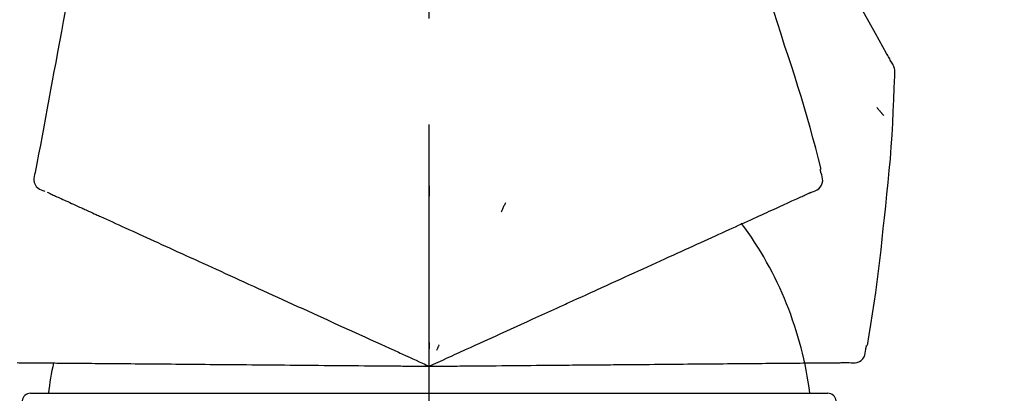
# Model space of a CAD drawing. Extents: x 0 to 26473, y -22065 to -13195.
# Drawn here: x 20485 to 20543, y -18964 to -18942 of the extents above; entities that cross this region are included whole.
import ezdxf

# ---------------------------------------------------------------- set-up
doc = ezdxf.new("R2010")
doc.units = 0
doc.header["$LTSCALE"] = 50
doc.header["$MEASUREMENT"] = 0
doc.linetypes.add('CENTER2', pattern=[1.125, 0.75, -0.125, 0.125, -0.125])
doc.layers.get('0').update_dxf_attribs({"linetype": 'CONTINUOUS'})
doc.layers.get('DEFPOINTS').update_dxf_attribs({"color": 146, "linetype": 'CONTINUOUS'})
doc.layers.add('150-機器', color=8, linetype='CONTINUOUS')
doc.layers.add('166-寸法B', color=11, linetype='CONTINUOUS')
doc.styles.add('KH001', font='txt')
doc.dimstyles.new('KH1xx030', dxfattribs={"dimscale": 30, "dimtxt": 2, "dimasz": 0.6, "dimexe": 0.3, "dimexo": 1.2, "dimgap": 0.5, "dimtad": 3, "dimdec": 1, "dimdsep": 46, "dimlunit": 6, "dimtxsty": 'KH001', "dimblk": 'DOT', "dimcen": 1, "dimdle": 1, "dimclrd": 256, "dimclre": 256, "dimclrt": 256, "dimadec": 0, "dimazin": 0, "dimtfac": 1, "dimtdec": 1, "dimtix": 1, "dimtmove": 2, "dimatfit": 3, "dimldrblk": 'CLOSEDBLANK', "dimfxl": 1, "dimtolj": 1, "dimtzin": 0, "dimlwd": -1, "dimlwe": -1, "dimarcsym": 0})

# ---------------------------------------------------------------- blocks, each defined once
blk = doc.blocks.new('F402_D')
at = {"layer": '150-機器', "color": 161, "linetype": 'CENTER2'}
blk.add_line((0, -53.668), (0, 250.266), dxfattribs=at)
at = {"layer": '150-機器', "color": 13, "linetype": 'Continuous'}
for p, q in [((-23.492, 136.737), (0, 136.737)), ((0, 136.737), (23.492, 136.737))]:
    blk.add_line(p, q, dxfattribs=at)
for points in [[(27.254, 156.251), (27.218, 156.317), (27.181, 156.383), (27.145, 156.449), (27.108, 156.515), (27.072, 156.581), (27.035, 156.647), (26.999, 156.713), (26.962, 156.779), (26.316, 157.947), (25.67, 159.116), (25.019, 160.282), (24.357, 161.442), (23.718, 162.528), (23.066, 163.606), (22.401, 164.675), (21.723, 165.738), (21.036, 166.792), (20.34, 167.841), (19.638, 168.886), (18.934, 169.929)], [(20.954, 157.239), (20.741, 157.906), (20.526, 158.572), (20.309, 159.238), (20.086, 159.901), (19.858, 160.563), (19.623, 161.222), (19.382, 161.879), (19.135, 162.534), (18.883, 163.187), (18.626, 163.837), (18.365, 164.487), (18.103, 165.135)], [(-20.667, 163.49), (-20.779, 162.887), (-20.891, 162.283), (-21.002, 161.679), (-21.114, 161.076), (-21.226, 160.472), (-21.338, 159.869), (-21.45, 159.265), (-21.562, 158.661), (-21.674, 158.058), (-21.786, 157.454), (-21.897, 156.851), (-22.009, 156.247)], [(23.103, 149.954), (22.944, 150.567), (22.784, 151.18), (22.621, 151.792), (22.455, 152.404), (22.283, 153.013), (22.107, 153.621), (21.925, 154.228), (21.738, 154.833), (21.547, 155.436), (21.351, 156.038), (21.153, 156.639), (20.954, 157.239)], [(-22.009, 156.247), (-22.11, 155.705), (-22.21, 155.164), (-22.31, 154.622), (-22.411, 154.08), (-22.511, 153.539), (-22.612, 152.997), (-22.712, 152.455), (-22.812, 151.914), (-22.913, 151.372), (-23.013, 150.831), (-23.114, 150.289), (-23.214, 149.747)], [(27.44, 155.463), (27.446, 155.532), (27.451, 155.6), (27.453, 155.669), (27.451, 155.738), (27.444, 155.808), (27.43, 155.877), (27.411, 155.945), (27.387, 156.011), (27.358, 156.073), (27.326, 156.133), (27.29, 156.193), (27.254, 156.251)], [(26.832, 147.082), (26.909, 147.778), (26.984, 148.474), (27.055, 149.17), (27.122, 149.867), (27.183, 150.564), (27.237, 151.262), (27.284, 151.96), (27.325, 152.659), (27.359, 153.358), (27.389, 154.057), (27.415, 154.756), (27.44, 155.455)], [(26.381, 153.593), (26.39, 153.582), (26.399, 153.571), (26.408, 153.56), (26.418, 153.548), (26.435, 153.528), (26.452, 153.508), (26.469, 153.487), (26.487, 153.467), (26.51, 153.44), (26.533, 153.412), (26.557, 153.385), (26.58, 153.357), (26.599, 153.335), (26.618, 153.312), (26.637, 153.29), (26.656, 153.268), (26.671, 153.251), (26.686, 153.234), (26.701, 153.217), (26.716, 153.2), (26.727, 153.188), (26.737, 153.176), (26.748, 153.164), (26.759, 153.153), (26.765, 153.147), (26.771, 153.141), (26.777, 153.136), (26.783, 153.13), (26.785, 153.128), (26.788, 153.126), (26.79, 153.124), (26.792, 153.121)], [(-23.214, 149.747), (-23.249, 149.635), (-23.279, 149.522), (-23.297, 149.409), (-23.298, 149.295), (-23.273, 149.168), (-23.224, 149.046), (-23.152, 148.936), (-23.063, 148.843), (-22.969, 148.778), (-22.866, 148.728), (-22.756, 148.688), (-22.644, 148.652)], [(22.535, 148.603), (22.65, 148.639), (22.761, 148.68), (22.867, 148.731), (22.962, 148.797), (23.053, 148.893), (23.125, 149.007), (23.174, 149.133), (23.197, 149.263), (23.194, 149.38), (23.172, 149.495), (23.139, 149.609), (23.099, 149.723)], [(23.099, 149.723), (23.096, 149.741), (23.092, 149.759), (23.088, 149.777), (23.084, 149.795), (23.08, 149.813), (23.076, 149.831), (23.073, 149.849), (23.069, 149.867), (23.065, 149.886), (23.061, 149.904), (23.057, 149.922), (23.053, 149.94)], [(-22.504, 148.589), (-22.46, 148.569), (-22.417, 148.549), (-22.373, 148.529), (-22.33, 148.509)], [(0.004, 148.971), (0.004, 148.92), (0.004, 148.869), (0.004, 148.818), (0.004, 148.767), (0.004, 148.715), (0.004, 148.664), (0.004, 148.613), (0.004, 148.562), (0.004, 148.511), (0.004, 148.459), (0.004, 148.408), (0.004, 148.357)], [(22.221, 148.46), (22.262, 148.478), (22.303, 148.497), (22.343, 148.515), (22.384, 148.534), (22.4, 148.541), (22.416, 148.549), (22.432, 148.556), (22.449, 148.563), (22.459, 148.568), (22.469, 148.572), (22.478, 148.577), (22.488, 148.582), (22.49, 148.582), (22.491, 148.583), (22.492, 148.583), (22.493, 148.584), (22.494, 148.584), (22.495, 148.585), (22.496, 148.585), (22.497, 148.585), (22.498, 148.586), (22.499, 148.586), (22.5, 148.587), (22.501, 148.587), (22.502, 148.588), (22.503, 148.588), (22.504, 148.589), (22.505, 148.589), (22.508, 148.59), (22.51, 148.591), (22.512, 148.592), (22.514, 148.593), (22.515, 148.594), (22.516, 148.594), (22.517, 148.595), (22.518, 148.595), (22.519, 148.595), (22.52, 148.596), (22.521, 148.596), (22.522, 148.597), (22.523, 148.597), (22.524, 148.598), (22.525, 148.598), (22.526, 148.599), (22.527, 148.599), (22.528, 148.6), (22.529, 148.6), (22.531, 148.601), (22.532, 148.601), (22.533, 148.602), (22.534, 148.602), (22.535, 148.603)], [(-22.33, 148.509), (-22.269, 148.482), (-22.208, 148.454), (-22.148, 148.426), (-22.087, 148.399)], [(-22.087, 148.399), (-22.01, 148.363), (-21.932, 148.328), (-21.855, 148.293), (-21.777, 148.257)], [(-21.777, 148.257), (-21.683, 148.215), (-21.59, 148.172), (-21.496, 148.129), (-21.402, 148.086)], [(-21.402, 148.086), (-21.292, 148.036), (-21.182, 147.986), (-21.072, 147.936), (-20.962, 147.886)], [(20.846, 147.833), (20.957, 147.884), (21.068, 147.934), (21.179, 147.985), (21.29, 148.036)], [(21.29, 148.036), (21.385, 148.079), (21.479, 148.122), (21.574, 148.165), (21.668, 148.208)], [(21.668, 148.208), (21.746, 148.243), (21.824, 148.279), (21.901, 148.314), (21.979, 148.349)], [(21.979, 148.349), (22.04, 148.377), (22.1, 148.405), (22.161, 148.432), (22.221, 148.46)], [(-20.962, 147.886), (-20.841, 147.831), (-20.719, 147.775), (-20.598, 147.72), (-20.476, 147.664), (-20.412, 147.635), (-20.349, 147.606), (-20.285, 147.577), (-20.221, 147.548), (-20.185, 147.532), (-20.149, 147.515), (-20.113, 147.499), (-20.077, 147.482), (-19.961, 147.43), (-19.846, 147.377), (-19.731, 147.325), (-19.615, 147.272), (-19.554, 147.244), (-19.493, 147.217), (-19.433, 147.189), (-19.372, 147.161)], [(4.5, 147.973), (4.478, 147.927), (4.456, 147.88), (4.435, 147.834), (4.413, 147.787), (4.391, 147.741), (4.37, 147.695), (4.348, 147.648), (4.326, 147.602), (4.305, 147.555), (4.283, 147.509), (4.261, 147.463), (4.24, 147.416)], [(19.764, 147.34), (19.907, 147.405), (20.05, 147.47), (20.194, 147.536), (20.337, 147.601)], [(20.337, 147.601), (20.464, 147.659), (20.592, 147.717), (20.719, 147.775), (20.846, 147.833)], [(-19.372, 147.161), (-19.195, 147.081), (-19.019, 147), (-18.843, 146.92), (-18.666, 146.84)], [(-18.666, 146.84), (-18.476, 146.753), (-18.286, 146.666), (-18.095, 146.579), (-17.905, 146.493)], [(18.433, 146.733), (18.607, 146.812), (18.781, 146.892), (18.954, 146.971), (19.128, 147.05)], [(19.128, 147.05), (19.287, 147.123), (19.446, 147.195), (19.605, 147.267), (19.764, 147.34)], [(25.832, 139.552), (25.936, 140.177), (26.04, 140.802), (26.14, 141.428), (26.237, 142.054), (26.328, 142.681), (26.414, 143.308), (26.495, 143.936), (26.57, 144.565), (26.64, 145.194), (26.707, 145.823), (26.77, 146.453), (26.832, 147.082)], [(-17.905, 146.493), (-17.701, 146.4), (-17.497, 146.307), (-17.293, 146.214), (-17.089, 146.121)], [(16.869, 146.021), (17.072, 146.113), (17.274, 146.205), (17.476, 146.297), (17.679, 146.39)], [(17.679, 146.39), (17.867, 146.476), (18.056, 146.561), (18.244, 146.647), (18.433, 146.733)], [(-17.089, 146.121), (-16.872, 146.022), (-16.655, 145.923), (-16.439, 145.824), (-16.222, 145.726)], [(-16.222, 145.726), (-15.992, 145.621), (-15.763, 145.517), (-15.534, 145.412), (-15.304, 145.308)], [(16.007, 145.628), (16.222, 145.726), (16.438, 145.824), (16.654, 145.922), (16.869, 146.021)], [(-15.304, 145.308), (-15.063, 145.198), (-14.822, 145.088), (-14.581, 144.978), (-14.34, 144.868)], [(14.135, 144.774), (14.375, 144.884), (14.614, 144.993), (14.854, 145.102), (15.094, 145.212)], [(15.094, 145.212), (15.322, 145.316), (15.551, 145.42), (15.779, 145.524), (16.007, 145.628)], [(-14.34, 144.868), (-14.088, 144.753), (-13.836, 144.639), (-13.584, 144.524), (-13.332, 144.409)], [(13.131, 144.317), (13.382, 144.432), (13.633, 144.546), (13.884, 144.66), (14.135, 144.774)], [(-13.332, 144.409), (-13.07, 144.289), (-12.808, 144.17), (-12.546, 144.05), (-12.284, 143.931)], [(-12.284, 143.931), (-12.012, 143.807), (-11.74, 143.683), (-11.469, 143.56), (-11.197, 143.436)], [(12.088, 143.842), (12.349, 143.96), (12.609, 144.079), (12.87, 144.198), (13.131, 144.317)], [(-11.197, 143.436), (-10.917, 143.308), (-10.637, 143.181), (-10.357, 143.053), (-10.077, 142.925)], [(9.892, 142.841), (10.17, 142.968), (10.449, 143.095), (10.728, 143.222), (11.007, 143.349)], [(11.007, 143.349), (11.277, 143.472), (11.547, 143.595), (11.817, 143.718), (12.088, 143.842)], [(-10.077, 142.925), (-9.79, 142.794), (-9.502, 142.663), (-9.214, 142.532), (-8.927, 142.401)], [(5.761, 140.958), (6.115, 141.12), (6.47, 141.281), (6.824, 141.443), (7.178, 141.604), (7.349, 141.682), (7.519, 141.76), (7.689, 141.837), (7.86, 141.915), (7.954, 141.958), (8.048, 142.001), (8.142, 142.043), (8.236, 142.086), (8.49, 142.202), (8.744, 142.318), (8.997, 142.433), (9.251, 142.549), (9.411, 142.622), (9.572, 142.695), (9.732, 142.768), (9.892, 142.841)], [(-8.927, 142.401), (-8.633, 142.267), (-8.338, 142.133), (-8.044, 141.999), (-7.75, 141.865)], [(-7.75, 141.865), (-7.45, 141.728), (-7.15, 141.591), (-6.85, 141.455), (-6.55, 141.318)], [(-6.55, 141.318), (-6.245, 141.179), (-5.94, 141.04), (-5.636, 140.901), (-5.331, 140.762)], [(-5.331, 140.762), (-5.022, 140.622), (-4.714, 140.481), (-4.405, 140.34), (-4.096, 140.2)], [(4.532, 140.398), (4.839, 140.538), (5.146, 140.678), (5.454, 140.818), (5.761, 140.958)], [(-4.096, 140.2), (-3.785, 140.058), (-3.473, 139.916), (-3.161, 139.774), (-2.85, 139.632)], [(3.28, 139.828), (3.593, 139.97), (3.906, 140.113), (4.219, 140.256), (4.532, 140.398)], [(-2.85, 139.632), (-2.588, 139.512), (-2.327, 139.393), (-2.065, 139.274), (-1.804, 139.155), (-1.709, 139.112), (-1.615, 139.069), (-1.521, 139.026), (-1.427, 138.983), (-1.359, 138.952), (-1.29, 138.921), (-1.222, 138.89), (-1.154, 138.859), (-0.963, 138.772), (-0.772, 138.685), (-0.58, 138.597), (-0.389, 138.51), (-0.292, 138.466), (-0.195, 138.422), (-0.097, 138.377), (0, 138.333)], [(0, 138.333), (0.268, 138.455), (0.536, 138.577), (0.804, 138.699), (1.072, 138.821), (1.215, 138.887), (1.358, 138.952), (1.5, 139.017), (1.643, 139.082), (1.77, 139.14), (1.897, 139.197), (2.023, 139.255), (2.15, 139.313), (2.432, 139.441), (2.715, 139.57), (2.998, 139.699), (3.28, 139.828)], [(0, 139.735), (0, 139.704), (0, 139.672), (0, 139.641), (0, 139.61), (0, 139.579), (0, 139.547), (0, 139.516), (0, 139.485), (0, 139.453), (0, 139.422), (0, 139.391), (0, 139.36)], [(0.593, 139.604), (0.58, 139.575), (0.566, 139.547), (0.553, 139.518), (0.54, 139.49), (0.527, 139.462), (0.513, 139.433), (0.5, 139.405), (0.487, 139.377), (0.474, 139.348), (0.46, 139.32), (0.447, 139.292), (0.434, 139.263)], [(24.763, 138.549), (24.883, 138.535), (25.002, 138.527), (25.119, 138.531), (25.233, 138.553), (25.356, 138.604), (25.468, 138.679), (25.564, 138.774), (25.637, 138.883), (25.682, 138.991), (25.709, 139.105), (25.725, 139.223), (25.735, 139.343)], [(25.735, 139.343), (25.739, 139.361), (25.743, 139.379), (25.747, 139.397), (25.751, 139.415), (25.754, 139.433), (25.758, 139.451), (25.762, 139.469), (25.766, 139.487), (25.77, 139.505), (25.774, 139.523), (25.777, 139.541), (25.781, 139.56)], [(-24.272, 138.545), (-24.187, 138.544), (-24.101, 138.543), (-24.016, 138.543), (-23.931, 138.542)], [(-23.931, 138.542), (-23.828, 138.541), (-23.725, 138.54), (-23.622, 138.539), (-23.519, 138.538)], [(-23.519, 138.538), (-23.398, 138.537), (-23.277, 138.536), (-23.156, 138.535), (-23.036, 138.534)], [(-23.036, 138.534), (-22.902, 138.533), (-22.768, 138.532), (-22.635, 138.53), (-22.501, 138.529), (-22.431, 138.529), (-22.361, 138.528), (-22.291, 138.527), (-22.221, 138.527), (-22.182, 138.527), (-22.142, 138.526), (-22.102, 138.526), (-22.063, 138.525), (-21.936, 138.524), (-21.809, 138.523), (-21.682, 138.522), (-21.555, 138.521), (-21.488, 138.52), (-21.422, 138.52), (-21.355, 138.519), (-21.288, 138.519)], [(-21.288, 138.519), (-21.094, 138.517), (-20.9, 138.515), (-20.706, 138.514), (-20.513, 138.512)], [(-20.513, 138.512), (-20.303, 138.51), (-20.094, 138.508), (-19.885, 138.506), (-19.676, 138.505)], [(-19.676, 138.505), (-19.452, 138.503), (-19.228, 138.501), (-19.004, 138.499), (-18.78, 138.497)], [(-18.78, 138.497), (-18.541, 138.495), (-18.303, 138.493), (-18.064, 138.491), (-17.826, 138.489)], [(-17.826, 138.489), (-17.574, 138.486), (-17.322, 138.484), (-17.07, 138.482), (-16.818, 138.48)], [(-16.818, 138.48), (-16.553, 138.477), (-16.288, 138.475), (-16.024, 138.473), (-15.759, 138.47)], [(-15.759, 138.47), (-15.482, 138.468), (-15.205, 138.466), (-14.928, 138.463), (-14.651, 138.461)], [(-14.651, 138.461), (-14.363, 138.458), (-14.075, 138.456), (-13.787, 138.453), (-13.498, 138.451)], [(-13.498, 138.451), (-13.2, 138.448), (-12.902, 138.446), (-12.603, 138.443), (-12.305, 138.44)], [(-12.305, 138.44), (-11.997, 138.438), (-11.689, 138.435), (-11.382, 138.432), (-11.074, 138.43)], [(-11.074, 138.43), (-10.758, 138.427), (-10.442, 138.424), (-10.126, 138.421), (-9.81, 138.419)], [(-9.81, 138.419), (-9.486, 138.416), (-9.163, 138.413), (-8.84, 138.41), (-8.516, 138.407)], [(-8.516, 138.407), (-8.187, 138.404), (-7.857, 138.402), (-7.527, 138.399), (-7.198, 138.396)], [(-7.198, 138.396), (-6.863, 138.393), (-6.528, 138.39), (-6.193, 138.387), (-5.858, 138.384)], [(-5.858, 138.384), (-5.519, 138.381), (-5.18, 138.378), (-4.841, 138.375), (-4.501, 138.372)], [(-4.501, 138.372), (-4.159, 138.369), (-3.816, 138.366), (-3.474, 138.363), (-3.131, 138.36)], [(-3.131, 138.36), (-2.844, 138.358), (-2.557, 138.355), (-2.269, 138.353), (-1.982, 138.35), (-1.879, 138.349), (-1.775, 138.348), (-1.671, 138.348), (-1.568, 138.347), (-1.493, 138.346), (-1.418, 138.345), (-1.343, 138.345), (-1.268, 138.344), (-1.058, 138.342), (-0.848, 138.34), (-0.638, 138.339), (-0.428, 138.337), (-0.321, 138.336), (-0.214, 138.335), (-0.107, 138.334), (0, 138.333)], [(0, 138.333), (0.295, 138.336), (0.589, 138.338), (0.884, 138.341), (1.178, 138.343), (1.335, 138.345), (1.492, 138.346), (1.649, 138.347), (1.806, 138.349), (1.945, 138.35), (2.084, 138.351), (2.223, 138.352), (2.363, 138.354), (2.673, 138.356), (2.984, 138.359), (3.294, 138.362), (3.605, 138.364)], [(3.605, 138.364), (3.948, 138.367), (4.292, 138.37), (4.636, 138.373), (4.98, 138.376)], [(4.98, 138.376), (5.318, 138.379), (5.655, 138.382), (5.993, 138.385), (6.331, 138.388)], [(6.331, 138.388), (6.72, 138.392), (7.109, 138.395), (7.499, 138.398), (7.888, 138.402), (8.075, 138.403), (8.263, 138.405), (8.45, 138.407), (8.637, 138.408), (8.741, 138.409), (8.844, 138.41), (8.947, 138.411), (9.05, 138.412), (9.329, 138.414), (9.608, 138.417), (9.887, 138.419), (10.166, 138.422), (10.342, 138.423), (10.518, 138.425), (10.694, 138.426), (10.87, 138.428)], [(10.87, 138.428), (11.176, 138.43), (11.483, 138.433), (11.789, 138.436), (12.095, 138.439)], [(12.095, 138.439), (12.392, 138.441), (12.689, 138.444), (12.986, 138.446), (13.283, 138.449)], [(13.283, 138.449), (13.57, 138.451), (13.857, 138.454), (14.143, 138.456), (14.43, 138.459)], [(14.43, 138.459), (14.706, 138.461), (14.981, 138.464), (15.257, 138.466), (15.533, 138.469)], [(15.533, 138.469), (15.796, 138.471), (16.06, 138.473), (16.324, 138.475), (16.587, 138.478)], [(16.587, 138.478), (16.838, 138.48), (17.089, 138.482), (17.339, 138.484), (17.59, 138.486)], [(17.59, 138.486), (17.827, 138.489), (18.064, 138.491), (18.301, 138.493), (18.538, 138.495)], [(18.538, 138.495), (18.76, 138.497), (18.983, 138.499), (19.205, 138.501), (19.427, 138.502)], [(19.427, 138.502), (19.634, 138.504), (19.842, 138.506), (20.049, 138.508), (20.256, 138.51)], [(20.256, 138.51), (20.447, 138.511), (20.638, 138.513), (20.829, 138.515), (21.02, 138.516)], [(21.02, 138.516), (21.195, 138.518), (21.369, 138.519), (21.544, 138.521), (21.719, 138.522)], [(21.719, 138.522), (21.876, 138.524), (22.033, 138.525), (22.191, 138.527), (22.348, 138.528)], [(22.348, 138.528), (22.488, 138.529), (22.628, 138.53), (22.768, 138.532), (22.908, 138.533)], [(22.908, 138.533), (23.03, 138.534), (23.152, 138.535), (23.274, 138.536), (23.396, 138.537)], [(23.396, 138.537), (23.5, 138.538), (23.604, 138.539), (23.708, 138.54), (23.811, 138.541)], [(23.811, 138.541), (23.897, 138.541), (23.982, 138.542), (24.067, 138.543), (24.153, 138.544)], [(24.153, 138.544), (24.219, 138.544), (24.286, 138.545), (24.353, 138.545), (24.419, 138.546)], [(24.419, 138.546), (24.464, 138.546), (24.509, 138.547), (24.553, 138.547), (24.598, 138.548), (24.616, 138.548), (24.633, 138.548), (24.651, 138.548), (24.669, 138.548), (24.68, 138.548), (24.691, 138.548), (24.702, 138.549), (24.713, 138.549), (24.714, 138.549), (24.715, 138.549), (24.716, 138.549), (24.718, 138.549), (24.719, 138.549), (24.72, 138.549), (24.721, 138.549), (24.722, 138.549), (24.723, 138.549), (24.724, 138.549), (24.726, 138.549), (24.727, 138.549), (24.728, 138.549), (24.729, 138.549), (24.73, 138.549), (24.731, 138.549), (24.734, 138.549), (24.736, 138.549), (24.738, 138.549), (24.741, 138.549), (24.742, 138.549), (24.743, 138.549), (24.744, 138.549), (24.745, 138.549), (24.746, 138.549), (24.747, 138.549), (24.749, 138.549), (24.75, 138.549), (24.751, 138.549), (24.752, 138.549), (24.753, 138.549), (24.754, 138.549), (24.755, 138.549), (24.757, 138.549), (24.758, 138.549), (24.759, 138.549), (24.76, 138.549), (24.761, 138.549), (24.762, 138.549), (24.763, 138.549)]]:
    blk.add_lwpolyline(points, dxfattribs=at)
for centre, radius, start, end in [((1.255, 134.047), 21.355, 7.23761, 36.59282), ((-2.639, 134.33), 19.947, 167.85708, 173.06954), ((-23.492, 136.239), 0.499, 90, 173.46508), ((23.492, 136.239), 0.499, 6.53492, 90)]:
    blk.add_arc(centre, radius, start, end, dxfattribs=at)
blk = doc.blocks.new('_Dot')
at = {"color": 0, "linetype": 'ByBlock', "lineweight": -2}
blk.add_line((-0.5, 0), (-1, 0), dxfattribs=at)
at = {"color": 0, "linetype": 'ByBlock', "const_width": 0.5}
blk.add_lwpolyline([(-0.25, 0, 1), (0.25, 0, 1)], format="xyb", close=True, dxfattribs=at)
blk = doc.blocks.new('*D205')
at = {"layer": '166-寸法B', "transparency": 16777216}
for p, q in [((19928.731, -19067.643), (19928.731, -18805.637)), ((20828.731, -18892.365), (20828.731, -18805.637)), ((20810.731, -18814.637), (19946.731, -18814.637))]:
    blk.add_line(p, q, dxfattribs=at)
at = {"layer": 'DEFPOINTS', "color": 0, "transparency": 16777216}
for p in [(19928.731, -18814.637), (20828.731, -18928.365), (19928.731, -19103.643)]:
    blk.add_point(p, dxfattribs=at)
at = {"layer": '166-寸法B', "transparency": 16777216, "xscale": 18, "yscale": 18, "zscale": 18, "rotation": 180}
blk.add_blockref('_Dot', (19928.731, -18814.637), dxfattribs=at)
at = {"layer": '166-寸法B', "transparency": 16777216, "xscale": 18, "yscale": 18, "zscale": 18}
blk.add_blockref('_Dot', (20828.731, -18814.637), dxfattribs=at)
at = {"layer": '166-寸法B', "transparency": 16777216, "insert": (20378.731, -18769.637), "char_height": 60, "attachment_point": 5, "style": 'KH001'}
blk.add_mtext('\\A1;900', dxfattribs=at)
blk = doc.blocks.new('_ClosedBlank')
at = {"color": 0, "linetype": 'ByBlock', "lineweight": -2}
for p, q in [((-1, 0.1667), (0, 0)), ((-1, 0.1667), (-1, -0.1667)), ((0, 0), (-1, -0.1667))]:
    blk.add_line(p, q, dxfattribs=at)

msp = doc.modelspace()

# ---------------------------------------------------------------- block references
at = {"layer": '150-機器'}
msp.add_blockref('F402_D', (20508.731, -19100.951), dxfattribs=at)

# ---------------------------------------------------------------- dimensions: what is measured, and where the dimension line sits
at = {"layer": '166-寸法B'}
dim = msp.add_linear_dim(base=(19928.731, -18814.637), p1=(20828.731, -18928.365), p2=(19928.731, -19103.643), angle=180, dimstyle='KH1xx030', dxfattribs=at)
dim.commit()
dim.dimension.update_dxf_attribs({"geometry": '*D205', "text_midpoint": (20378.731, -18769.637)})

doc.saveas('drawing.dxf')
